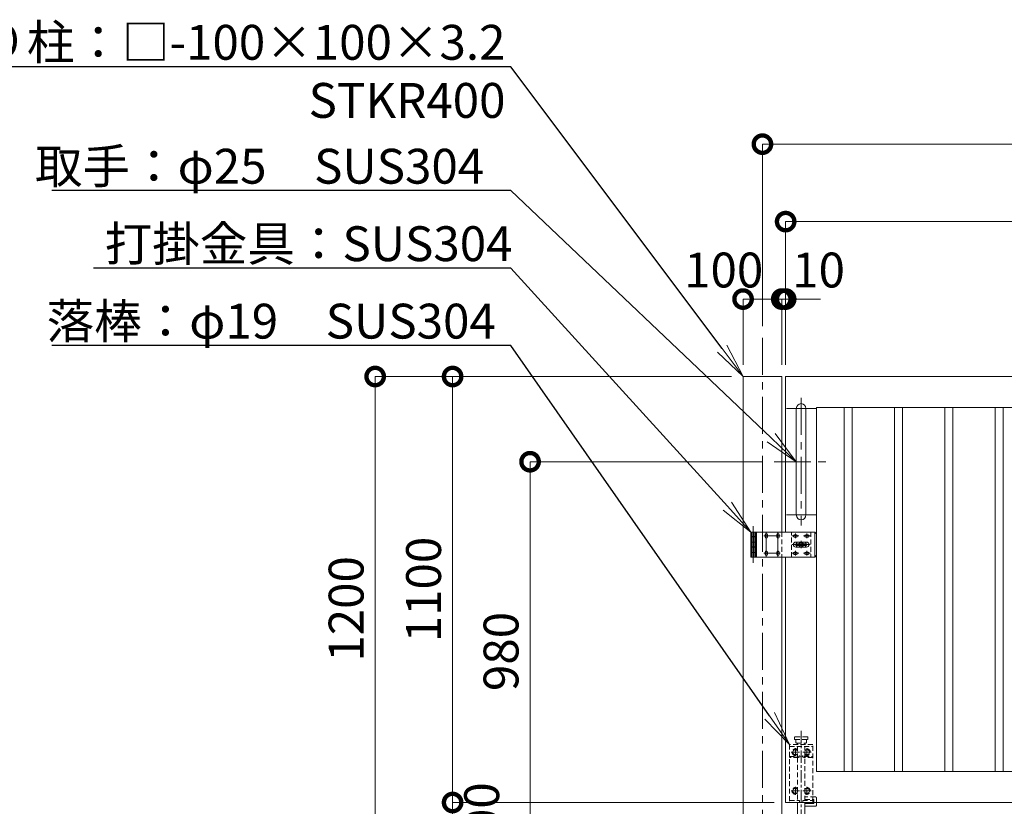
# Model space of a CAD drawing. Extents: x -29 to 12593, y -13 to 8897.
# Drawn here: x 1373 to 3916, y 3382 to 5413 of the extents above; entities that cross this region are included whole.
import ezdxf
from ezdxf import colors
from ezdxf.entities.mleader import LeaderData, LeaderLine
from ezdxf.math import Vec2, Vec3

# ---------------------------------------------------------------- set-up
doc = ezdxf.new("R2010")
doc.units = 0
doc.header["$MEASUREMENT"] = 0
doc.header["$PDMODE"] = 1
doc.linetypes.add('CENTER', pattern=[50.8, 31.75, -6.35, 6.35, -6.35])
doc.linetypes.add('DASHED', pattern=[19.05, 12.7, -6.35])
doc.layers.get('0').update_dxf_attribs({"linetype": 'CONTINUOUS'})
doc.layers.get('DefPoints').update_dxf_attribs({"linetype": 'CONTINUOUS'})
for name, color, linetype, lineweight in [('FRAM3', 1, 'CONTINUOUS', 50), ('基準線', 6, 'CENTER', 18), ('外形線', 7, 'CONTINUOUS', 18), ('寸法線', 3, 'CONTINUOUS', 18), ('文字引出', 4, 'CONTINUOUS', 18), ('落棒・金具類', 8, 'CONTINUOUS', 9), ('隠れ線', 5, 'DASHED', 18)]:
    doc.layers.add(name, color=color, linetype=linetype, lineweight=lineweight)
doc.styles.get("Standard").update_dxf_attribs({"font": 'TXT.SHX', "bigfont": 'bigfont.shx'})
doc.dimstyles.new('30ベース', dxfattribs={"dimscale": 30, "dimtxt": 3, "dimasz": 3, "dimexe": 0, "dimexo": 1, "dimgap": 1, "dimtad": 3, "dimdec": 1, "dimdsep": 46, "dimtxsty": 'STANDARD', "dimblk": 'DOTSMALL', "dimcen": 0, "dimclrd": 256, "dimclre": 256, "dimclrt": 7, "dimadec": 3, "dimazin": 2, "dimtfac": 1, "dimtdec": 1, "dimtix": 1, "dimtmove": 2, "dimatfit": 2, "dimldrblk": 'OPEN', "dimfxl": 1, "dimtolj": 1, "dimlwd": -1, "dimlwe": -1, "dimarcsym": 0})

# ---------------------------------------------------------------- blocks, each defined once
blk = doc.blocks.new('_DotSmall')
at = {"layer": 'FRAM3', "color": 0, "const_width": 0.5}
blk.add_lwpolyline([(-0.0625, 0, 1), (0.0625, 0, 1)], format="xyb", close=True, dxfattribs=at)
blk = doc.blocks.new('*D22')
at = {"layer": 'DefPoints', "color": 0, "transparency": 16777216}
for p in [(3341, 4691.5), (3241, 4491.5), (3341, 4491.5)]:
    blk.add_point(p, dxfattribs=at)
at = {"layer": '寸法線', "transparency": 16777216}
for p, q in [((3241, 4521.5), (3241, 4691.5)), ((3241, 4691.5), (3341, 4691.5)), ((3341, 4521.5), (3341, 4691.5))]:
    blk.add_line(p, q, dxfattribs=at)
at = {"layer": '寸法線', "transparency": 16777216, "xscale": 90, "yscale": 90, "zscale": 90, "rotation": 180}
blk.add_blockref('_DotSmall', (3241, 4691.5), dxfattribs=at)
at = {"layer": '寸法線', "transparency": 16777216, "xscale": 90, "yscale": 90, "zscale": 90}
blk.add_blockref('_DotSmall', (3341, 4691.5), dxfattribs=at)
at = {"layer": '寸法線', "color": 7, "transparency": 16777216, "insert": (3191, 4766.5), "char_height": 90, "attachment_point": 5}
blk.add_mtext('\\A1;100', dxfattribs=at)
blk = doc.blocks.new('_OPEN')
at = {"color": 0, "linetype": 'ByBlock'}
for p, q in [((-1, 0.167), (0, 0)), ((0, 0), (-1, -0.167)), ((0, 0), (-1, 0))]:
    blk.add_line(p, q, dxfattribs=at)
blk = doc.blocks.new('*D26')
at = {"layer": 'DefPoints', "color": 0, "transparency": 16777216}
for p in [(5916, 5091.5), (3291, 4591.5), (5916, 4591.5)]:
    blk.add_point(p, dxfattribs=at)
at = {"layer": '寸法線', "transparency": 16777216}
for p, q in [((3291, 4621.5), (3291, 5091.5)), ((3291, 5091.5), (5916, 5091.5)), ((5916, 4621.5), (5916, 5091.5))]:
    blk.add_line(p, q, dxfattribs=at)
at = {"layer": '寸法線', "transparency": 16777216, "xscale": 90, "yscale": 90, "zscale": 90, "rotation": 180}
blk.add_blockref('_DotSmall', (3291, 5091.5), dxfattribs=at)
at = {"layer": '寸法線', "transparency": 16777216, "xscale": 90, "yscale": 90, "zscale": 90}
blk.add_blockref('_DotSmall', (5916, 5091.5), dxfattribs=at)
at = {"layer": '寸法線', "color": 7, "transparency": 16777216, "insert": (4603.5, 5166.5), "char_height": 90, "attachment_point": 5}
blk.add_mtext('\\A1;2625', dxfattribs=at)
blk = doc.blocks.new('*D6')
at = {"layer": 'DefPoints', "color": 0, "transparency": 16777216}
for p in [(3321, 4271.5), (2691, 3291.5), (2891, 3291.5)]:
    blk.add_point(p, dxfattribs=at)
at = {"layer": '寸法線', "transparency": 16777216}
for p, q in [((3291, 4271.5), (2691, 4271.5)), ((2691, 4271.5), (2691, 3291.5)), ((2861, 3291.5), (2691, 3291.5))]:
    blk.add_line(p, q, dxfattribs=at)
at = {"layer": '寸法線', "transparency": 16777216, "xscale": 90, "yscale": 90, "zscale": 90}
for p, rotation in [((2691, 4271.5), 90), ((2691, 3291.5), 270)]:
    blk.add_blockref('_DotSmall', p, dxfattribs=dict(at, rotation=rotation))
at = {"layer": '寸法線', "color": 7, "transparency": 16777216, "insert": (2616, 3781.5), "char_height": 90, "attachment_point": 5, "rotation": 90}
blk.add_mtext('\\A1;980', dxfattribs=at)
blk = doc.blocks.new('*D7')
at = {"layer": 'DefPoints', "color": 0, "transparency": 16777216}
for p in [(3241, 4491.5), (2291, 3291.5), (2891, 3291.5)]:
    blk.add_point(p, dxfattribs=at)
at = {"layer": '寸法線', "transparency": 16777216}
for p, q in [((3211, 4491.5), (2291, 4491.5)), ((2291, 4491.5), (2291, 3291.5)), ((2861, 3291.5), (2291, 3291.5))]:
    blk.add_line(p, q, dxfattribs=at)
at = {"layer": '寸法線', "transparency": 16777216, "xscale": 90, "yscale": 90, "zscale": 90}
for p, rotation in [((2291, 4491.5), 90), ((2291, 3291.5), 270)]:
    blk.add_blockref('_DotSmall', p, dxfattribs=dict(at, rotation=rotation))
at = {"layer": '寸法線', "color": 7, "transparency": 16777216, "insert": (2216, 3891.5), "char_height": 90, "attachment_point": 5, "rotation": 90}
blk.add_mtext('\\A1;1200', dxfattribs=at)
blk = doc.blocks.new('*D4')
at = {"layer": 'DefPoints', "color": 0, "transparency": 16777216}
for p in [(3241, 4491.5), (2491, 3391.5), (3351, 3391.5)]:
    blk.add_point(p, dxfattribs=at)
at = {"layer": '寸法線', "transparency": 16777216}
for p, q in [((3211, 4491.5), (2491, 4491.5)), ((2491, 4491.5), (2491, 3391.5)), ((3321, 3391.5), (2491, 3391.5))]:
    blk.add_line(p, q, dxfattribs=at)
at = {"layer": '寸法線', "transparency": 16777216, "xscale": 90, "yscale": 90, "zscale": 90}
for p, rotation in [((2491, 4491.5), 90), ((2491, 3391.5), 270)]:
    blk.add_blockref('_DotSmall', p, dxfattribs=dict(at, rotation=rotation))
at = {"layer": '寸法線', "color": 7, "transparency": 16777216, "insert": (2416, 3941.5), "char_height": 90, "attachment_point": 5, "rotation": 90}
blk.add_mtext('\\A1;1100', dxfattribs=at)
blk = doc.blocks.new('*D5')
at = {"layer": 'DefPoints', "color": 0, "transparency": 16777216}
for p in [(3351, 3391.5), (2491, 3291.5), (2891, 3291.5)]:
    blk.add_point(p, dxfattribs=at)
at = {"layer": '寸法線', "transparency": 16777216}
for p, q in [((2491, 3391.5), (2491, 3481.5)), ((3321, 3391.5), (2491, 3391.5)), ((2491, 3391.5), (2491, 3291.5)), ((2861, 3291.5), (2491, 3291.5)), ((2491, 3291.5), (2491, 3201.5))]:
    blk.add_line(p, q, dxfattribs=at)
at = {"layer": '寸法線', "transparency": 16777216, "xscale": 90, "yscale": 90, "zscale": 90}
for p, rotation in [((2491, 3391.5), 270), ((2491, 3291.5), 90)]:
    blk.add_blockref('_DotSmall', p, dxfattribs=dict(at, rotation=rotation))
at = {"layer": '寸法線', "color": 7, "transparency": 16777216, "insert": (2566, 3341.5), "char_height": 90, "attachment_point": 5, "rotation": 90}
blk.add_mtext('\\A1;100', dxfattribs=at)
blk = doc.blocks.new('*D28')
at = {"layer": 'DefPoints', "color": 0, "transparency": 16777216}
for p in [(5996, 4891.5), (3351, 4491.5), (5996, 4491.5)]:
    blk.add_point(p, dxfattribs=at)
at = {"layer": '寸法線', "transparency": 16777216}
for p, q in [((3351, 4521.5), (3351, 4891.5)), ((3351, 4891.5), (5996, 4891.5)), ((5996, 4521.5), (5996, 4891.5))]:
    blk.add_line(p, q, dxfattribs=at)
at = {"layer": '寸法線', "transparency": 16777216, "xscale": 90, "yscale": 90, "zscale": 90, "rotation": 180}
blk.add_blockref('_DotSmall', (3351, 4891.5), dxfattribs=at)
at = {"layer": '寸法線', "transparency": 16777216, "xscale": 90, "yscale": 90, "zscale": 90}
blk.add_blockref('_DotSmall', (5996, 4891.5), dxfattribs=at)
at = {"layer": '寸法線', "color": 7, "transparency": 16777216, "insert": (4673.5, 4966.5), "char_height": 90, "attachment_point": 5}
blk.add_mtext('\\A1;2645', dxfattribs=at)
blk = doc.blocks.new('*D29')
at = {"layer": 'DefPoints', "color": 0, "transparency": 16777216}
for p in [(3351, 4691.5), (3341, 4491.5), (3351, 4491.5)]:
    blk.add_point(p, dxfattribs=at)
at = {"layer": '寸法線', "transparency": 16777216}
for p, q in [((3341, 4691.5), (3251, 4691.5)), ((3341, 4521.5), (3341, 4691.5)), ((3341, 4691.5), (3351, 4691.5)), ((3351, 4521.5), (3351, 4691.5)), ((3351, 4691.5), (3441, 4691.5))]:
    blk.add_line(p, q, dxfattribs=at)
at = {"layer": '寸法線', "transparency": 16777216, "xscale": 90, "yscale": 90, "zscale": 90}
blk.add_blockref('_DotSmall', (3341, 4691.5), dxfattribs=at)
at = {"layer": '寸法線', "transparency": 16777216, "xscale": 90, "yscale": 90, "zscale": 90, "rotation": 180}
blk.add_blockref('_DotSmall', (3351, 4691.5), dxfattribs=at)
at = {"layer": '寸法線', "color": 7, "transparency": 16777216, "insert": (3436, 4766.5), "char_height": 90, "attachment_point": 5}
blk.add_mtext('\\A1;10', dxfattribs=at)

msp = doc.modelspace()

# ---------------------------------------------------------------- linework, layer by layer
at = {"layer": '基準線', "ltscale": 3}
for p, q in [((3291.0000003, 4591.5000006), (3291.0000003, 3049.9000006)), ((3391.0000003, 4436.5000006), (3391.0000003, 4106.5000006)), ((3353.5000003, 4409.0000006), (3428.5000003, 4409.0000006)), ((3321.0000003, 4271.5000006), (3461.0000003, 4271.5000006)), ((3353.5000003, 4134.0000006), (3428.5000003, 4134.0000006)), ((3267.0000003, 4105.0000006), (3267.0000003, 4010.0000006)), ((3295.0000003, 4080.0000006), (3337.0000003, 4080.0000006)), ((3301.0000003, 4089.0000006), (3301.0000003, 4026.0000006)), ((3331.0000003, 4089.0000006), (3331.0000003, 4026.0000006)), ((3367.0000003, 4080.0000006), (3385.0000003, 4080.0000006)), ((3376.0000003, 4074.0000006), (3376.0000003, 4086.0000006)), ((3397.0000003, 4080.0000006), (3415.0000003, 4080.0000006)), ((3406.0000003, 4074.0000006), (3406.0000003, 4086.0000006)), ((3391.0000003, 4057.5000006), (3368.0000003, 4057.5000006)), ((3391.0000003, 4057.5000006), (3372.5690271, 4057.5000006)), ((3391.0000003, 4057.5000006), (3391.0000003, 4067.0000006)), ((3391.0000003, 4057.5000006), (3414.0000003, 4057.5000006)), ((3391.0000003, 4057.5000006), (3391.0000003, 4048.0000006)), ((3391.0000003, 4057.5000006), (3409.4309735, 4057.5000006)), ((3295.0000003, 4035.0000006), (3337.0000003, 4035.0000006)), ((3367.0000003, 4035.0000006), (3385.0000003, 4035.0000006)), ((3376.0000003, 4029.0000006), (3376.0000003, 4041.0000006)), ((3397.0000003, 4035.0000006), (3415.0000003, 4035.0000006)), ((3406.0000003, 4029.0000006), (3406.0000003, 4041.0000006))]:
    msp.add_line(p, q, dxfattribs=at)
at = {"layer": '基準線'}
for p, q in [((3391.0000003, 3576.5000006), (3391.0000003, 3226.5000006)), ((3365.5172771, 3521.5000006), (3386.4827234, 3521.5000006)), ((3376.0000003, 3531.9827238), (3376.0000003, 3511.0172774)), ((3416.4827234, 3521.5000006), (3395.5172771, 3521.5000006)), ((3406.0000003, 3531.9827238), (3406.0000003, 3511.0172774)), ((3365.5172771, 3421.5000006), (3386.4827234, 3421.5000006)), ((3376.0000003, 3431.9827238), (3376.0000003, 3411.0172774)), ((3416.4827234, 3421.5000006), (3395.5172771, 3421.5000006)), ((3406.0000003, 3431.9827238), (3406.0000003, 3411.0172774))]:
    msp.add_line(p, q, dxfattribs=at)
at = {"layer": '外形線'}
msp.add_line((3341.0000003, 4025.0000006), (3341.0000003, 3207.5000006), dxfattribs=at)
for points in [[(3241.0000003, 3207.5000006), (3241.0000003, 4491.5000006), (3341.0000003, 4491.5000006), (3341.0000003, 4090.0000006)], [(3351.0000003, 4025.0000006), (3351.0000003, 3391.5000006), (5996.0000003, 3391.5000006), (5996.0000003, 4491.5000006), (3351.0000003, 4491.5000006), (3351.0000003, 4090.0000006)]]:
    msp.add_lwpolyline(points, dxfattribs=at)
msp.add_lwpolyline([(3403.5000003, 4134.0000006), (3403.5000003, 4409.0000006, 1), (3378.5000003, 4409.0000006), (3378.5000003, 4134.0000006, 1)], format="xyb", close=True, dxfattribs=at)
for points in [[(5916.0000003, 4411.5000006), (3431.0000003, 4411.5000006), (3431.0000003, 3471.5000006), (5916.0000003, 3471.5000006)], [(3522.7500003, 4411.5000006), (3501.7500003, 4411.5000006), (3501.7500003, 3471.5000006), (3522.7500003, 3471.5000006)], [(3652.7500003, 4411.5000006), (3631.7500003, 4411.5000006), (3631.7500003, 3471.5000006), (3652.7500003, 3471.5000006)], [(3782.7500003, 4411.5000006), (3761.7500003, 4411.5000006), (3761.7500003, 3471.5000006), (3782.7500003, 3471.5000006)], [(3912.7500003, 4411.5000006), (3891.7500003, 4411.5000006), (3891.7500003, 3471.5000006), (3912.7500003, 3471.5000006)]]:
    msp.add_lwpolyline(points, close=True, dxfattribs=at)
at = {"layer": '落棒・金具類'}
for p, q in [((3273.0000003, 4090.0000006), (3273.0000003, 4078.0000006)), ((3273.0000003, 4077.5000006), (3273.0000003, 4064.0000006)), ((3276.0000003, 4090.0000006), (3276.0000003, 4025.0000006)), ((3426.0000003, 4090.0000006), (3426.0000003, 4025.0000006)), ((3273.0000003, 4063.5000006), (3273.0000003, 4051.5000006)), ((3273.0000003, 4051.0000006), (3273.0000003, 4037.5000006)), ((3273.0000003, 4037.0000006), (3273.0000003, 4025.0000006)), ((3413.4237872, 3521.3943278), (3413.4847974, 3521.5000006))]:
    msp.add_line(p, q, dxfattribs=at)
for points in [[(3276.0000003, 4078.0000006), (3261.0000003, 4078.0000006), (3261.0000003, 4090.0000006), (3426.0000003, 4090.0000006), (3431.0000003, 4085.0000006), (3431.0000003, 4030.0000006), (3426.0000003, 4025.0000006), (3261.0000003, 4025.0000006), (3261.0000003, 4037.0000006), (3276.0000003, 4037.0000006)], [(3276.0000003, 4077.5000006), (3261.0000003, 4077.5000006), (3261.0000003, 4064.0000006), (3276.0000003, 4064.0000006)], [(3276.0000003, 4051.5000006), (3261.0000003, 4051.5000006), (3261.0000003, 4063.5000006), (3276.0000003, 4063.5000006)], [(3276.0000003, 4051.0000006), (3261.0000003, 4051.0000006), (3261.0000003, 4037.5000006), (3276.0000003, 4037.5000006)], [(3381.5000003, 3293.0000006), (3381.5000003, 3391.5000006)], [(3400.5000003, 3391.5000006), (3400.5000003, 3293.0000006)], [(3423.5000003, 3391.5000006), (3423.5000003, 3389.0000006), (3400.5000003, 3389.0000006)]]:
    msp.add_lwpolyline(points, dxfattribs=at)
for points in [[(3298.0000003, 4077.0000006, 1), (3304.0000003, 4077.0000006), (3304.0000003, 4083.0000006, 1), (3298.0000003, 4083.0000006)], [(3334.0000003, 4077.0000006), (3334.0000003, 4083.0000006, 1), (3328.0000003, 4083.0000006), (3328.0000003, 4077.0000006, 1)], [(3373.0000003, 4083.0000006, 1), (3373.0000003, 4077.0000006), (3379.0000003, 4077.0000006, 1), (3379.0000003, 4083.0000006)], [(3409.0000003, 4077.0000006, 1), (3409.0000003, 4083.0000006), (3403.0000003, 4083.0000006, 1), (3403.0000003, 4077.0000006)], [(3377.5000003, 4051.0000006, -1), (3377.5000003, 4064.0000006), (3404.5000003, 4064.0000006, -1), (3404.5000003, 4051.0000006)], [(3298.0000003, 4032.0000006, 1), (3304.0000003, 4032.0000006), (3304.0000003, 4038.0000006, 1), (3298.0000003, 4038.0000006)], [(3334.0000003, 4032.0000006), (3334.0000003, 4038.0000006, 1), (3328.0000003, 4038.0000006), (3328.0000003, 4032.0000006, 1)], [(3373.0000003, 4032.0000006), (3379.0000003, 4032.0000006, 1), (3379.0000003, 4038.0000006), (3373.0000003, 4038.0000006, 1)], [(3409.0000003, 4032.0000006, 1), (3409.0000003, 4038.0000006), (3403.0000003, 4038.0000006, 1), (3403.0000003, 4032.0000006)]]:
    msp.add_lwpolyline(points, format="xyb", close=True, dxfattribs=at)
msp.add_lwpolyline([(3377.0000003, 4055.5000006), (3377.0000003, 4059.5000006), (3405.0000003, 4059.5000006), (3405.0000003, 4055.5000006)], close=True, dxfattribs=at)
msp.add_lwpolyline([(3400.5000003, 3382.0000006), (3427.5000003, 3382.0000006, 0.4142135624), (3430.5000003, 3385.0000006), (3430.5000003, 3391.5000006)], format="xyb", dxfattribs=at)
for radius, start, end in [(12.5, 148.6677485026, 170.7931037785), (12.5, 189.2068962215, 211.3322514974), (6, 19.4712206346, 160.5287793654), (6, 199.4712206346, 340.5287793654), (12.5, 9.2068962215, 31.3322514974), (12.5, 328.6677485026, 350.7931037785)]:
    msp.add_arc((3391.0000003, 4057.5000006), radius, start, end, dxfattribs=at)
at = {"layer": '隠れ線'}
for p, q in [((3264.0000003, 4090.0000006), (3264.0000003, 4078.0000006)), ((3264.0000003, 4077.5000006), (3264.0000003, 4064.0000006)), ((3270.0000003, 4090.0000006), (3270.0000003, 4078.0000006)), ((3270.0000003, 4077.5000006), (3270.0000003, 4064.0000006)), ((3341.0000003, 4090.0000006), (3341.0000003, 4025.0000006)), ((3366.0000003, 4025.0000006), (3366.0000003, 4090.0000006)), ((3416.0000003, 4090.0000006), (3416.0000003, 4025.0000006)), ((3264.0000003, 4063.5000006), (3264.0000003, 4051.5000006)), ((3264.0000003, 4051.0000006), (3264.0000003, 4037.5000006)), ((3270.0000003, 4063.5000006), (3270.0000003, 4051.5000006)), ((3270.0000003, 4051.0000006), (3270.0000003, 4037.5000006)), ((3264.0000003, 4037.0000006), (3264.0000003, 4025.0000006)), ((3270.0000003, 4037.0000006), (3270.0000003, 4025.0000006)), ((3361.0000003, 3536.5000006), (3421.0000003, 3536.5000006)), ((3377.0000003, 3546.5000006), (3377.0000003, 3554.5000006)), ((3377.0000003, 3546.5000006), (3379.0000003, 3544.5000006)), ((3379.0000003, 3544.5000006), (3403.0000003, 3544.5000006)), ((3381.5000003, 3544.5000006), (3381.5000003, 3541.5000006)), ((3381.5000003, 3536.5000006), (3381.5000003, 3510.4999006)), ((3400.5000003, 3541.5000006), (3400.5000003, 3544.5000006)), ((3400.5000003, 3510.4999006), (3400.5000003, 3536.5000006)), ((3405.0000003, 3546.5000006), (3403.0000003, 3544.5000006)), ((3405.0000003, 3546.5000006), (3405.0000003, 3554.5000006)), ((3381.5000003, 3507.4999006), (3381.5000003, 3396.5000006)), ((3400.5000003, 3396.5000006), (3400.5000003, 3507.4999006))]:
    msp.add_line(p, q, dxfattribs=at)
for points in [[(3408.5000003, 3560.5000006), (3407.5000003, 3561.5000006), (3374.5000003, 3561.5000006), (3373.5000003, 3560.5000006), (3373.5000003, 3555.5000006), (3374.5000003, 3554.5000006), (3407.5000003, 3554.5000006), (3408.5000003, 3555.5000006)], [(3361.0000003, 3541.5000006), (3361.0000003, 3391.5000006), (3421.0000003, 3391.5000006), (3421.0000003, 3541.5000006)]]:
    msp.add_lwpolyline(points, close=True, dxfattribs=at)
for points in [[(3361.0000003, 3510.4999006), (3383.2360683, 3510.4999006), (3387.0249226, 3512.3943278), (3388.3665634, 3509.7110462), (3383.9442722, 3507.4999006), (3361.0000003, 3507.4999006)], [(3381.5000003, 3524.9377701), (3379.7423989, 3527.9820252), (3372.2576017, 3527.9820252), (3368.5152032, 3521.5000006), (3372.2576017, 3515.017976), (3379.7423989, 3515.017976), (3381.5000003, 3518.0622311)], [(3421.0000003, 3507.4999006), (3398.0557284, 3507.4999006), (3393.6334371, 3509.7110462), (3394.9750779, 3512.3943278), (3398.7639323, 3510.4999006), (3421.0000003, 3510.4999006)], [(3400.5000003, 3524.9377701), (3402.2576017, 3527.9820252), (3409.7423989, 3527.9820252), (3413.4847974, 3521.5000006), (3409.7423989, 3515.017976), (3402.2576017, 3515.017976), (3400.5000003, 3518.0622311)], [(3381.5000003, 3424.9376701), (3379.7423989, 3427.9819252), (3372.2576017, 3427.9819252), (3368.5152032, 3421.4999006), (3372.2576017, 3415.017876), (3379.7423989, 3415.017876), (3381.5000003, 3418.0621311)], [(3400.5000003, 3418.0622311), (3402.2576017, 3415.017976), (3409.7423989, 3415.017976), (3413.4847974, 3421.5000006), (3409.7423989, 3427.9820252), (3402.2576017, 3427.9820252), (3400.5000003, 3424.9377701)], [(3361.0000003, 3396.5000006), (3387.0000003, 3396.5000006), (3387.0000003, 3391.5000006)], [(3395.0000003, 3391.5000006), (3395.0000003, 3396.5000006), (3421.0000003, 3396.5000006)], [(3400.5000003, 3399.0000006), (3423.5000003, 3399.0000006), (3423.5000003, 3391.5000006)]]:
    msp.add_lwpolyline(points, dxfattribs=at)
msp.add_lwpolyline([(3430.5000003, 3391.5000006), (3430.5000003, 3403.0000006, 0.4142135624), (3427.5000003, 3406.0000006), (3400.5000003, 3406.0000006)], format="xyb", dxfattribs=at)
for centre, radius, start, end in [((3376.0000003, 3521.5000006), 8.4827232, 49.5806768893, 310.4193231107), ((3376.0000003, 3521.5000006), 6.4819805, 31.9504460771, 328.0495539229), ((3406.0000003, 3521.5000006), 8.4827232, 229.5806768893, 130.4193231107), ((3406.0000003, 3521.5000006), 6.4819805, 211.9504460771, 148.0495539229), ((3376.0000003, 3421.4999006), 8.4827232, 49.5806768893, 310.4193231107), ((3376.0000003, 3421.4999006), 6.4819805, 31.9504460771, 328.0495539229), ((3406.0000003, 3421.5000006), 8.4827232, 229.5806768893, 130.4193231107), ((3406.0000003, 3421.5000006), 6.4819805, 211.9504460771, 148.0495539229)]:
    msp.add_arc(centre, radius, start, end, dxfattribs=at)

# ---------------------------------------------------------------- dimensions: what is measured, and where the dimension line sits
at = {"layer": '寸法線'}
for base, p1, p2, picture, middle in [((5916.0000002868, 5091.5000005971), (3291.0000002868, 4591.5000005971), (5916.0000002868, 4591.5000005971), '*D26', (4603.5000002868, 5166.5000005971)), ((5996.0000002868, 4891.5000005971), (3351.0000002868, 4491.5000005971), (5996.0000002868, 4491.5000005971), '*D28', (4673.5000002868, 4966.5000005971))]:
    dim = msp.add_linear_dim(base=base, p1=p1, p2=p2, dimstyle='30ベース', override={"dimdec": 6}, dxfattribs=at)
    dim.commit()
    dim.dimension.update_dxf_attribs({"geometry": picture, "text_midpoint": middle})
for base, p1, p2, picture, middle in [((3341.0000003, 4691.5000006), (3241.0000003, 4491.5000006), (3341.0000003, 4491.5000006), '*D22', (3191.0000003, 4766.5000006)), ((3351.0000003, 4691.5000006), (3341.0000003, 4491.5000006), (3351.0000003, 4491.5000006), '*D29', (3436.0000003, 4766.5000006))]:
    dim = msp.add_linear_dim(base=base, p1=p1, p2=p2, dimstyle='30ベース', override={"dimdec": 6}, dxfattribs=at)
    dim.commit()
    dim.dimension.update_dxf_attribs({"geometry": picture, "text_midpoint": middle, "dimtype": 160})
for base, p1, p2, override, picture, middle in [((2291.0000002868, 3291.5000005971), (3241.0000002868, 4491.5000005971), (2891.0000002868, 3291.5000005971), {"dimdec": 6}, '*D7', (2216.0000002868, 3891.5000005971)), ((2491.0000002868, 3391.5000005971), (3241.0000002868, 4491.5000005971), (3351.0000002868, 3391.5000005971), {"dimdec": 6}, '*D4', (2416.0000002868, 3941.5000005971)), ((2691.0000002868, 3291.5000005971), (3321.0000002868, 4271.500000597), (2891.0000002868, 3291.5000005971), {"dimdec": 6}, '*D6', (2616.0000002868, 3781.5000005971)), ((2491.0000003, 3291.5000006), (3351.0000003, 3391.5000006), (2891.0000003, 3291.5000006), {"dimtad": 4, "dimdec": 6}, '*D5', (2566.0000003, 3341.5000006))]:
    dim = msp.add_linear_dim(base=base, p1=p1, p2=p2, angle=90, dimstyle='30ベース', override=override, dxfattribs=at)
    dim.commit()
    dim.dimension.update_dxf_attribs({"geometry": picture, "text_midpoint": middle})

# ---------------------------------------------------------------- leaders
at = {"layer": '文字引出'}
ml = msp.add_multileader_mtext('Standard', dxfattribs=at)
ml.set_content('\\A1;{\\C7;戸当り柱：□-100×100×3.2\\P        \u3000STKR400}', color=256, style='STANDARD')
ml.set_leader_properties()
ml.set_arrow_properties(name='OPEN')
ml.build(insert=Vec2(0, 0))
ml.multileader.update_dxf_attribs({"text_left_attachment_type": 6, "text_right_attachment_type": 6, "dogleg_length": 0.36, "arrow_head_size": 90, "scale": 30})
ctx = ml.context
ctx.base_point, ctx.scale, ctx.char_height, ctx.arrow_head_size, ctx.landing_gap_size, ctx.plane_origin = Vec3(1070.8000003, 5291.5000006), 30, 90, 90, 2.7, Vec3(-9.5148514, 5959.0000006)
ctx.left_attachment, ctx.right_attachment, ctx.text_align_type = 6, 6, 2
notes = []
notes.append((ctx, [(1, (1, 1, 0), (2641.0000003, 5291.5000006), (-1, 0), 10.8, [(0, [(3241.0000003, 4491.5000006)], 0, [])])]))
ctx.mtext.insert, ctx.mtext.alignment, ctx.mtext.flow_direction = Vec3(2627.5000003, 5399.5000006), 3, 5
ml = msp.add_multileader_mtext('Standard', dxfattribs=at)
ml.set_content('\\A1;{\\C7;取手：φ25\u3000SUS304}', color=256, style='STANDARD')
ml.set_leader_properties()
ml.set_arrow_properties(name='OPEN')
ml.build(insert=Vec2(0, 0))
ml.multileader.update_dxf_attribs({"text_left_attachment_type": 6, "text_right_attachment_type": 6, "dogleg_length": 0.36, "arrow_head_size": 90, "scale": 30})
ctx = ml.context
ctx.base_point, ctx.scale, ctx.char_height, ctx.arrow_head_size, ctx.landing_gap_size, ctx.plane_origin = Vec3(1409.8000003, 4971.5000006), 30, 90, 90, 2.7, Vec3(-9.5148514, 5759.0000006)
ctx.left_attachment, ctx.right_attachment = 6, 6
notes.append((ctx, [(1, (1, 1, 0), (2641.0000003, 4971.5000006), (-1, 0), 10.8, [(0, [(3378.5000003, 4271.5000006)], 0, [])])]))
ctx.mtext.insert, ctx.mtext.flow_direction = Vec3(1412.5000003, 5079.5000006), 5
ml = msp.add_multileader_mtext('Standard', dxfattribs=at)
ml.set_content('\\A1;{\\C7;打掛金具：SUS304}', color=256, style='STANDARD')
ml.set_leader_properties()
ml.set_arrow_properties(name='OPEN')
ml.build(insert=Vec2(0, 0))
ml.multileader.update_dxf_attribs({"text_left_attachment_type": 6, "text_right_attachment_type": 6, "dogleg_length": 0.36, "arrow_head_size": 90, "scale": 30})
ctx = ml.context
ctx.base_point, ctx.scale, ctx.char_height, ctx.arrow_head_size, ctx.landing_gap_size, ctx.plane_origin = Vec3(1589.8000003, 4771.5000006), 30, 90, 90, 2.7, Vec3(-9.5148514, 5559.0000006)
ctx.left_attachment, ctx.right_attachment = 6, 6
notes.append((ctx, [(1, (1, 1, 0), (2641.0000003, 4771.5000006), (-1, 0), 10.8, [(0, [(3261.0000003, 4090.0000006)], 0, [])])]))
ctx.mtext.insert, ctx.mtext.flow_direction = Vec3(1592.5000003, 4879.5000006), 5
ml = msp.add_multileader_mtext('Standard', dxfattribs=at)
ml.set_content('\\A1;{\\C7;落棒：φ19\u3000SUS304}', color=256, style='STANDARD')
ml.set_leader_properties()
ml.set_arrow_properties(name='OPEN')
ml.build(insert=Vec2(0, 0))
ml.multileader.update_dxf_attribs({"text_left_attachment_type": 6, "text_right_attachment_type": 6, "dogleg_length": 0.36, "arrow_head_size": 90, "scale": 30})
ctx = ml.context
ctx.base_point, ctx.scale, ctx.char_height, ctx.arrow_head_size, ctx.landing_gap_size, ctx.plane_origin = Vec3(1439.8000003, 4571.5000006), 30, 90, 90, 2.7, Vec3(-9.5148514, 5359.0000006)
ctx.left_attachment, ctx.right_attachment = 6, 6
notes.append((ctx, [(1, (1, 1, 0), (2641.0000003, 4571.5000006), (-1, 0), 10.8, [(0, [(3361.0000003, 3541.5000006)], 0, [])])]))
ctx.mtext.insert, ctx.mtext.flow_direction = Vec3(1442.5000003, 4679.5000006), 5
for ctx, leaders in notes:
    for number, flags, end, landing, length, lines in leaders:
        leader = LeaderData()
        leader.index, (leader.has_last_leader_line, leader.has_dogleg_vector, leader.attachment_direction) = number, flags
        leader.last_leader_point, leader.dogleg_vector, leader.dogleg_length = Vec3(end), Vec3(landing), length
        for number, points, colour, breaks in lines:
            line = LeaderLine()
            line.index, line.vertices, line.color, line.breaks = number, Vec3.list(points), colors.encode_raw_color(colour), breaks
            leader.lines.append(line)
        ctx.leaders.append(leader)

doc.saveas('drawing.dxf')
